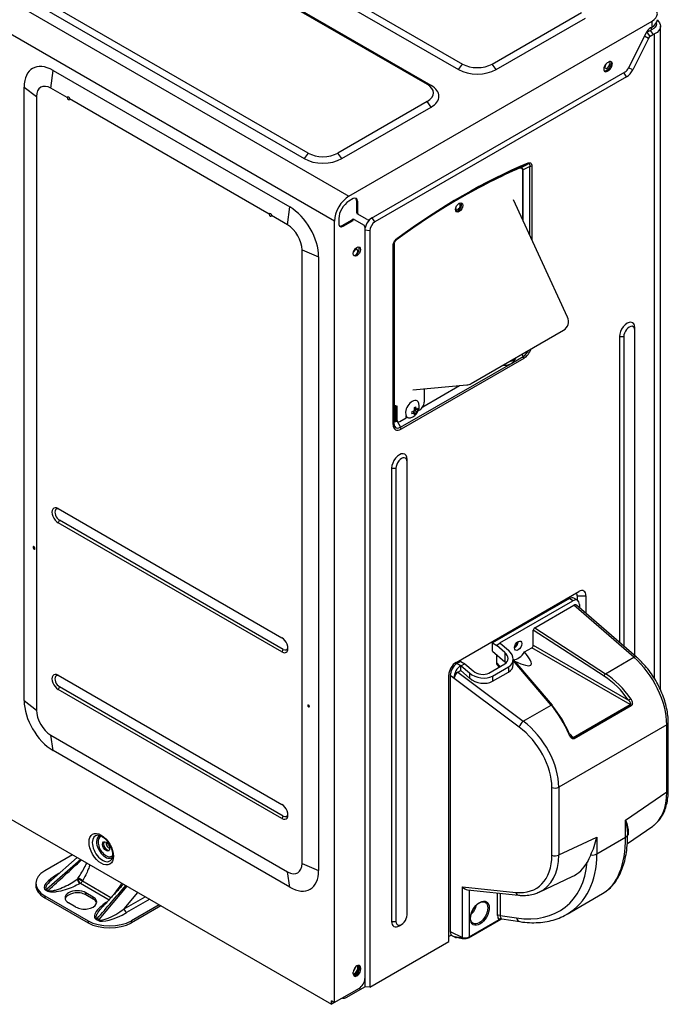
# Model space of a CAD drawing. Units: millimetres. Extents: x 0 to 8976, y -21 to 3467.
# Drawn here: x 6486 to 6804, y 2255 to 2737 of the extents above; entities that cross this region are included whole.
import ezdxf

# ---------------------------------------------------------------- set-up
doc = ezdxf.new("R2010")
doc.units = ezdxf.units.MM
doc.layers.add('LG-Product', color=3, linetype='Continuous')

msp = doc.modelspace()

# ---------------------------------------------------------------- linework, layer by layer
at = {"layer": 'LG-Product', "color": 3, "linetype": 'Continuous'}
for p, q in [((6249.76, 2977.23), (6702.74, 2715.7)), ((6247.88, 2974.51), (6700.85, 2712.98)), ((6232.56, 2967.29), (6685.53, 2705.77)), ((6687.42, 2705.23), (6234.44, 2966.75)), ((6140.47, 2943.52), (6647.18, 2650.97)), ((6627.15, 2672.06), (6174.17, 2933.59)), ((6640.11, 2638.72), (6133.4, 2931.27)), ((6172.29, 2930.86), (6625.26, 2669.34)), ((6717.35, 2715.7), (6761.12, 2740.97)), ((6647.18, 2650.97), (6795.67, 2736.7)), ((6719.24, 2712.98), (6763.01, 2738.25)), ((6795.67, 2733.84), (6795.67, 2736.7)), ((6797.8, 2735.33), (6797.8, 2735.84)), ((6792.72, 2730.93), (6784.15, 2713.81)), ((6794.97, 2732.21), (6793.34, 2731.27)), ((6794.76, 2729.23), (6793.34, 2731.27)), ((6795.67, 2733.84), (6794.91, 2733.4)), ((6796.38, 2730.17), (6794.97, 2732.21)), ((6795.46, 2732.48), (6795.46, 2733.72)), ((6799.8, 2409.03), (6799.8, 2734.23)), ((6793.93, 2728.3), (6786.23, 2712.9)), ((6793.93, 2728.3), (6791.91, 2729.31)), ((6796.38, 2730.17), (6794.76, 2729.23)), ((6796.88, 2414.48), (6796.88, 2730.44)), ((6774.46, 2716.7), (6773.75, 2716.29)), ((6501.16, 2703.84), (6502.22, 2712.61)), ((6502.22, 2712.61), (6618.19, 2645.66)), ((6657.1, 2639.55), (6782.5, 2711.95)), ((6700.85, 2712.98), (6702.74, 2715.7)), ((6719.24, 2712.98), (6717.35, 2715.7)), ((6773.89, 2712.94), (6773.19, 2712.53)), ((6773.75, 2712.21), (6773.19, 2712.53)), ((6773.75, 2712.21), (6774.46, 2712.61)), ((6774.46, 2712.61), (6773.89, 2712.94)), ((6783.21, 2709.5), (6781.79, 2711.54)), ((6786.23, 2712.9), (6784.2, 2713.91)), ((6783.21, 2709.5), (6659.91, 2638.31)), ((6488.08, 2403.82), (6488.08, 2704.45)), ((6488.08, 2704.45), (6494.09, 2699.75)), ((6509.08, 2699.26), (6501.16, 2703.84)), ((6687.42, 2705.23), (6685.53, 2705.77)), ((6494.09, 2699.75), (6494.09, 2399.12)), ((6608.08, 2642.11), (6510.21, 2698.61)), ((6685.53, 2697.33), (6641.76, 2672.06)), ((6687.42, 2694.61), (6685.53, 2697.33)), ((6643.65, 2669.34), (6687.42, 2694.61)), ((6627.15, 2672.06), (6625.26, 2669.34)), ((6643.65, 2669.34), (6641.76, 2672.06)), ((6649.3, 2649.74), (6647.18, 2648.52)), ((6651.42, 2648.52), (6650.86, 2648.85)), ((6650.86, 2648.85), (6650.86, 2643.15)), ((6617.13, 2636.88), (6618.19, 2645.66)), ((6651.42, 2648.52), (6651.42, 2642.83)), ((6617.13, 2636.88), (6609.21, 2641.46)), ((6642.23, 2639.95), (6642.23, 2637.5)), ((6643.79, 2636.6), (6648.72, 2639.44)), ((6644.35, 2636.27), (6649.28, 2639.12)), ((6649.28, 2639.12), (6648.72, 2639.44)), ((6649.72, 2639.54), (6654.55, 2636.76)), ((6650.86, 2643.15), (6651.42, 2642.83)), ((6656.1, 2639.45), (6651.27, 2642.24)), ((6659.91, 2638.31), (6658.49, 2640.35)), ((6640.11, 2255.78), (6640.11, 2638.72)), ((6644.35, 2636.27), (6643.79, 2636.6)), ((6654.96, 2635.84), (6654.96, 2263.54)), ((6657.43, 2634.03), (6654.96, 2634.23)), ((6657.43, 2634.03), (6657.43, 2263.34)), ((6624.2, 2624.64), (6632.33, 2621.17)), ((6624.2, 2324), (6624.2, 2624.64)), ((6668.82, 2539.05), (6668.82, 2626.59)), ((6632.33, 2621.17), (6632.33, 2320.53)), ((6787.21, 2425.83), (6787.21, 2586.48)), ((6779.67, 2582.13), (6779.67, 2432.34)), ((6779.67, 2582.13), (6781.79, 2582.13)), ((6781.79, 2582.13), (6781.79, 2430.51)), ((6134.81, 2545.89), (6638.7, 2254.97)), ((6675.63, 2298.75), (6675.63, 2522.06)), ((6668.09, 2517.7), (6670.21, 2517.7)), ((6668.09, 2517.7), (6668.09, 2295.62)), ((6670.21, 2517.7), (6670.21, 2295.62)), ((6504.7, 2497.88), (6614.3, 2434.6)), ((6505.41, 2492.16), (6504.7, 2490.94)), ((6614.3, 2427.66), (6504.7, 2490.94)), ((6615.01, 2428.88), (6505.41, 2492.16)), ((6699.65, 2422.51), (6759.75, 2457.21)), ((6755.16, 2453.74), (6717.54, 2432.03)), ((6721.07, 2432.03), (6756.92, 2452.72)), ((6756.92, 2452.72), (6755.16, 2453.74)), ((6759.17, 2452.95), (6757.41, 2453.97)), ((6759.05, 2455.17), (6759.05, 2453.02)), ((6759.05, 2455.17), (6763.29, 2455.17)), ((6763.29, 2455.17), (6763.29, 2446.49)), ((6738.17, 2439.44), (6757.28, 2450.48)), ((6786.78, 2424.99), (6757.28, 2450.48)), ((6787.99, 2425.15), (6758.64, 2450.5)), ((6760.11, 2450.89), (6760.11, 2449.24)), ((6737.48, 2430.87), (6737.48, 2438.24)), ((6772.13, 2415.8), (6737.48, 2438.24)), ((6738.17, 2439.44), (6772.87, 2416.96)), ((6717.54, 2427.98), (6717.54, 2432.03)), ((6717.54, 2432.03), (6719.57, 2430.86)), ((6721.33, 2431.88), (6719.57, 2430.86)), ((6721.07, 2432.03), (6721.33, 2431.88)), ((6721.33, 2431.88), (6725.32, 2428.43)), ((6615.01, 2428.88), (6614.3, 2427.66)), ((6717.54, 2427.98), (6723.55, 2422.79)), ((6723.55, 2427.41), (6719.57, 2430.86)), ((6723.55, 2427.41), (6723.55, 2422.79)), ((6733.24, 2427.62), (6736.78, 2429.66)), ((6785.01, 2401.82), (6736.78, 2429.66)), ((6737.48, 2430.87), (6784.13, 2403.94)), ((6701.94, 2423.02), (6700.01, 2421.91)), ((6701.94, 2423.02), (6703.96, 2421.85)), ((6719.45, 2426.33), (6719.45, 2422.48)), ((6719.45, 2422.48), (6721.29, 2420.5)), ((6746.83, 2401.54), (6727.66, 2424.02)), ((6727.66, 2421.5), (6727.66, 2424.02)), ((6746.24, 2401.59), (6727.66, 2423.37)), ((6772.87, 2416.96), (6786.78, 2424.99)), ((6700.01, 2421.91), (6701.93, 2420.97)), ((6700.48, 2417.68), (6701.94, 2418.53)), ((6700.48, 2417.68), (6732.56, 2393.69)), ((6701.93, 2420.97), (6701.94, 2420.98)), ((6701.94, 2418.53), (6701.94, 2420.98)), ((6701.94, 2420.98), (6702.19, 2420.83)), ((6701.94, 2418.53), (6706.18, 2414.86)), ((6703.96, 2421.85), (6702.19, 2420.83)), ((6702.19, 2420.83), (6706.18, 2417.39)), ((6703.96, 2421.85), (6707.95, 2418.41)), ((6706.18, 2417.39), (6706.18, 2414.86)), ((6715.72, 2417.29), (6723.55, 2421.81)), ((6717.49, 2415.77), (6725.32, 2420.28)), ((6717.49, 2413.24), (6725.32, 2417.76)), ((6719.82, 2421.3), (6720.82, 2420.23)), ((6725.32, 2420.28), (6725.32, 2417.76)), ((6504.7, 2416.23), (6614.3, 2352.95)), ((6696.11, 2285.67), (6696.11, 2416.39)), ((6696.82, 2416.06), (6696.82, 2290.57)), ((6730.53, 2390.85), (6696.82, 2416.06)), ((6717.49, 2415.77), (6717.49, 2413.24)), ((6505.41, 2410.51), (6504.7, 2409.29)), ((6614.3, 2346.01), (6504.7, 2409.29)), ((6615.01, 2347.23), (6505.41, 2410.51)), ((6488.08, 2403.82), (6494.09, 2399.12)), ((6732.56, 2393.69), (6746.24, 2401.59)), ((6757.09, 2385.7), (6785.01, 2401.82)), ((6785.45, 2401.25), (6757.54, 2385.13)), ((6802.89, 2391.92), (6749.96, 2361.36)), ((6802.89, 2359.01), (6802.89, 2391.92)), ((6803.62, 2360.03), (6803.62, 2392.94)), ((6501.16, 2386.87), (6617.13, 2319.92)), ((6502.22, 2379.32), (6501.16, 2386.87)), ((6755.53, 2387.38), (6757.09, 2385.7)), ((6618.19, 2312.37), (6502.22, 2379.32)), ((6746.58, 2328.05), (6746.58, 2361.28)), ((6749.96, 2361.36), (6749.96, 2328.13)), ((6782.7, 2345.19), (6802.89, 2359.01)), ((6615.01, 2347.23), (6614.3, 2346.01)), ((6782.7, 2336.84), (6782.7, 2345.19)), ((6783.57, 2333.8), (6796.01, 2342.32)), ((6749.96, 2328.13), (6768.63, 2336.9)), ((6768.63, 2336.9), (6768.63, 2328.72)), ((6768.63, 2328.72), (6782.7, 2336.84)), ((6783.72, 2338.27), (6783.72, 2338.68)), ((6511.78, 2328.24), (6498.18, 2320.39)), ((6515.76, 2325.94), (6499.07, 2311.24)), ((6514.07, 2326.92), (6501.42, 2315.78)), ((6624.2, 2324), (6632.33, 2320.53)), ((6505.18, 2319.09), (6505.09, 2319.04)), ((6514.16, 2316.39), (6514.4, 2316.53)), ((6514.4, 2316.53), (6514.59, 2316.87)), ((6618.19, 2312.37), (6617.13, 2319.92)), ((6740.38, 2309.97), (6756.52, 2317.55)), ((6493.78, 2314.26), (6493.78, 2313.28)), ((6499.07, 2311.24), (6499.83, 2310.81)), ((6515.67, 2314.32), (6515.43, 2314.18)), ((6515.67, 2314.32), (6529.7, 2306.22)), ((6516.78, 2315.64), (6516.58, 2315.29)), ((6530.61, 2307.2), (6516.58, 2315.29)), ((6538.32, 2312.92), (6524.6, 2296.51)), ((6702.75, 2312.56), (6728.87, 2309.81)), ((6702.75, 2287.69), (6702.75, 2312.56)), ((6705.19, 2311.06), (6730.21, 2308.43)), ((6498.18, 2308.14), (6498.18, 2307.16)), ((6498.18, 2308.14), (6519.39, 2295.89)), ((6498.18, 2307.16), (6519.39, 2294.91)), ((6499.37, 2310.44), (6498.61, 2310.88)), ((6518.33, 2308.59), (6518.33, 2309.57)), ((6521.87, 2307.53), (6518.33, 2309.57)), ((6521.87, 2306.55), (6518.33, 2308.59)), ((6521.87, 2306.55), (6521.87, 2307.53)), ((6537.04, 2301.71), (6543.78, 2309.77)), ((6537.04, 2301.71), (6547.39, 2307.68)), ((6549.59, 2306.42), (6538.27, 2299.89)), ((6706.13, 2310.97), (6706.13, 2288.06)), ((6719.99, 2298.5), (6719.99, 2309.51)), ((6721.3, 2309.37), (6721.3, 2298.55)), ((6754, 2299.13), (6771.44, 2309.2)), ((6513.38, 2302.63), (6509.84, 2304.67)), ((6554.21, 2303.75), (6540.6, 2295.89)), ((6555.06, 2303.26), (6540.6, 2294.91)), ((6523.38, 2296.58), (6524.14, 2296.14)), ((6524.6, 2296.51), (6523.84, 2296.95)), ((6705.92, 2287.61), (6721.77, 2296.75)), ((6721.3, 2298.55), (6729.33, 2297.32)), ((6722.11, 2296.82), (6730.91, 2295.47)), ((6519.39, 2295.89), (6519.39, 2294.91)), ((6540.6, 2294.91), (6540.6, 2295.89)), ((6668.09, 2295.62), (6670.21, 2295.62)), ((6671.86, 2293.44), (6672.92, 2294.05)), ((6706.13, 2288.06), (6720.75, 2296.51)), ((6697.36, 2288.84), (6696.11, 2288.12)), ((6696.82, 2290.57), (6702.75, 2287.69)), ((6697.85, 2288.46), (6699.77, 2287.53)), ((6657.43, 2263.34), (6696.11, 2285.67)), ((6652.27, 2272.28), (6652.27, 2273.09)), ((6652.84, 2272.77), (6652.27, 2273.09)), ((6652.84, 2272.77), (6652.84, 2271.95)), ((6649.3, 2269.91), (6649.3, 2270.73)), ((6652.84, 2271.95), (6652.27, 2272.28)), ((6646.12, 2258.44), (6654.96, 2263.54)), ((6657.43, 2263.34), (6654.96, 2263.54)), ((6652.13, 2262.72), (6638.7, 2254.97)), ((6640.11, 2255.78), (6638.7, 2256.6)), ((6638.7, 2254.97), (6638.7, 2256.6)), ((6639.26, 2255.95), (6639.26, 2256.27)), ((6639.26, 2255.95), (6639.54, 2256.11))]:
    msp.add_line(p, q, dxfattribs=at)
at = {"layer": 'LG-Product', "linetype": 'Continuous', "extrusion": (0, 0.816497, 0.57735)}
for p, q in [((6731.87, 2664.56), (6731.3, 2664.89)), ((6732.28, 2639.44), (6732.28, 2663.65)), ((6732.33, 2663.82), (6732.33, 2639.32)), ((6735.83, 2631.74), (6735.83, 2665.59)), ((6736.75, 2665.81), (6736.75, 2629.74)), ((6754.29, 2591.68), (6727.79, 2649.18)), ((6669.2, 2627.12), (6669.2, 2539.58)), ((6669.35, 2627.57), (6669.35, 2541.81)), ((6707, 2559.13), (6752.25, 2585.26)), ((6726.96, 2569.16), (6732.56, 2572.4)), ((6731.92, 2573.52), (6732.56, 2572.4)), ((6672.47, 2537.7), (6726.4, 2568.84)), ((6732.83, 2571.49), (6672.73, 2536.79)), ((6678.46, 2556.11), (6704.94, 2558.48)), ((6683.38, 2547.78), (6701.34, 2558.16)), ((6684.06, 2556.61), (6684.06, 2549.98)), ((6670.06, 2548.59), (6670.06, 2541.73)), ((6670.63, 2548.26), (6670.63, 2541.4)), ((6670.05, 2545.8), (6669.49, 2546.13)), ((6669.49, 2546.13), (6669.49, 2542.87)), ((6669.49, 2542.87), (6670.05, 2542.54)), ((6670.05, 2542.54), (6670.05, 2545.8)), ((6675.23, 2542.87), (6675.84, 2542.51)), ((6679.33, 2544.78), (6678.27, 2545.39)), ((6679.13, 2544.9), (6679.24, 2545.87)), ((6680.32, 2546.5), (6679.26, 2547.11)), ((6680.32, 2545.35), (6679.33, 2545.92)), ((6679.34, 2546.03), (6680.12, 2546.61)), ((6679.93, 2544.23), (6679.34, 2544.58)), ((6681.1, 2546.25), (6680.5, 2546.6)), ((6681.2, 2545.87), (6681.94, 2546.3)), ((6670.06, 2541.73), (6670.63, 2541.4)), ((6670.48, 2540.81), (6671.04, 2540.49)), ((6670.76, 2540.65), (6672.47, 2537.7)), ((6672.04, 2540.59), (6675.15, 2542.38))]:
    msp.add_line(p, q, dxfattribs=at)
at = {"layer": 'LG-Product', "linetype": 'Continuous'}
for centre, radius, start, end in [((6749.75, 2589.59), 5, 300.0041, 24.7417), ((6723.66, 2573.94), 5.8, 298.257, 339.3051), ((6723.66, 2573.94), 5.8, 260.7032, 286.7527), ((6704.5, 2563.46), 5, 275.1062, 300.0041), ((6675.79, 2547.97), 5.8, 285.9025, 14.1058)]:
    msp.add_arc(centre, radius, start, end, dxfattribs=at)
at = {"layer": 'LG-Product', "color": 3, "linetype": 'Continuous'}
for centre, major_axis in [((6322.05, 2629.09), (-112.4, 194.68)), ((6651.07, 2623.82), (-1.25, -2.17)), ((6730.05, 2430.68), (-1.25, -2.17)), ((6627.56, 2401.22), (-0.025, 0.0433)), ((6525.84, 2330.98), (-4.23, 7.33)), ((6528.18, 2332.33), (1.25, -2.17)), ((6711.32, 2299.59), (-3.25, -5.63)), ((6710.96, 2299.79), (3, 5.2))]:
    msp.add_ellipse(centre, major_axis=major_axis, ratio=0.57735, dxfattribs=at)
for centre, major_axis, ratio, start_param, end_param in [((6789.45, 2740.29), (-8.8, 0), 0.57735, 2.356194, 3.926991), ((6789.45, 2737.44), (8.8, 0), 0.57735, 5.497787, 6.283185), ((6793.34, 2728.82), (1.5, 2.6), 0.57735, 0.785398, 1.147107), ((6794.91, 2730.14), (-2, -3.46), 0.57735, 3.926991, 4.815471), ((6794.76, 2728.01), (0.75, 1.3), 0.57735, 0.785398, 1.673878), ((6773.89, 2714.98), (-1.25, -2.17), 0.57735, 0.785398, 2.913336), ((6773.75, 2715.06), (0.82, 1.43), 0.57735, 0, 0.355785), ((6774.46, 2714.66), (-1.25, -2.17), 0.57735, 0.785398, 3.926991), ((6773.75, 2715.06), (0.82, 1.43), 0.57735, 5.497787, 6.283185), ((6502.22, 2696.28), (-10, 17.32), 0.57735, 5.497787, 7.068583), ((6710.04, 2718.29), (-13, 0), 0.57735, 0.785398, 2.356194), ((6710.04, 2719.92), (-10.33, 0), 0.57735, 0.785398, 2.356194), ((6773.75, 2714.25), (1.25, 2.17), 0.57735, 0.785398, 3.926991), ((6773.19, 2714.57), (-1.25, -2.17), 0.57735, 0.228207, 0.785398), ((6773.75, 2715.06), (0.82, 1.43), 0.57735, 1.483715, 5.497787), ((6782.5, 2714.4), (1.5, 2.6), 0.57735, 3.926991, 4.815471), ((6783.21, 2713.99), (-2.75, -4.76), 0.57735, 0.785398, 1.673878), ((6501.16, 2695.67), (5, -8.66), 0.57735, 2.356194, 3.926991), ((6678.22, 2701.55), (10.33, 0), 0.57735, 5.497787, 7.068583), ((6678.22, 2699.92), (-13, 0), 0.57735, 2.356194, 3.926991), ((6509.65, 2698.94), (0.4, -0.693), 0.57735, 3.926991, 7.068583), ((6634.45, 2674.65), (-13, 0), 0.57735, 0.785398, 2.356194), ((6634.45, 2676.28), (10.33, 0), 0.57735, 3.926991, 5.497787), ((6647.18, 2642.8), (5, 8.66), 0.57735, 0.785398, 2.356194), ((6649.3, 2647.29), (1.5, 2.6), 0.57735, 5.497787, 7.068583), ((6648.74, 2647.62), (1.5, 2.6), 0.57735, 5.497787, 6.093511), ((6618.19, 2629.33), (-10, 17.32), 0.57735, 3.926991, 5.497787), ((6647.18, 2642.8), (3.5, 6.06), 0.57735, 0.785398, 2.356194), ((6608.64, 2641.78), (0.4, -0.693), 0.57735, 3.926991, 7.068583), ((6648.72, 2637.81), (-1, -1.73), 0.57735, 3.141593, 3.926991), ((6649.28, 2637.49), (1, 1.73), 0.57735, 0, 0.785398), ((6652.27, 2643.97), (-1, -1.73), 0.57735, 5.497787, 6.283185), ((6652.84, 2643.64), (1, 1.73), 0.57735, 2.356194, 3.141593), ((6658.49, 2636.27), (2.5, 4.33), 0.57735, 0.785398, 2.356194), ((6657.1, 2641.18), (1, 1.73), 0.57735, 3.141593, 3.926991), ((6617.13, 2628.72), (5, -8.66), 0.57735, 0.785398, 2.356194), ((6644.35, 2638.72), (1.5, 2.6), 0.57735, 2.356194, 3.926991), ((6643.79, 2639.05), (1.5, 2.6), 0.57735, 3.331267, 3.926991), ((6653.55, 2635.02), (1, 1.73), 0.57735, 5.497787, 6.283185), ((6659.91, 2635.46), (1.75, 3.03), 0.57735, 0.785398, 2.356194), ((6650.36, 2623.41), (0.82, 1.43), 0.57735, 0, 1.657779), ((6650.5, 2624.15), (-1.25, -2.17), 0.57735, 0.228256, 2.913336), ((6650.36, 2623.41), (0.82, 1.43), 0.57735, 5.497787, 6.283185), ((6650.36, 2623.41), (0.82, 1.43), 0.57735, 3.054512, 5.497788), ((6783.44, 2584.3), (2.67, 4.62), 0.57735, 5.497787, 8.63938), ((6784.5, 2583.69), (1.92, 3.32), 0.57735, 5.497787, 8.63938), ((6671.86, 2519.88), (2.67, 4.62), 0.57735, 5.497787, 8.63938), ((6672.92, 2519.27), (1.92, 3.32), 0.57735, 5.497787, 8.63938), ((6504.7, 2494.41), (-2.13, 3.68), 0.57735, 5.497787, 8.63938), ((6505.41, 2494.81), (-1.63, 2.81), 0.57735, 5.497787, 8.63938), ((6757.63, 2454.36), (-1, -1.73), 0.57735, 2.356194, 3.926991), ((6759.75, 2453.13), (2.5, 4.33), 0.57735, 5.497787, 7.068583), ((6755.16, 2450.07), (-2.25, -3.9), 0.57735, 3.141593, 3.926991), ((6756.92, 2449.05), (2.25, 3.9), 0.57735, 5.497787, 7.068583), ((6757.28, 2448.38), (1.21, 2.23), 0.576836, 6.15808, 7.038757), ((6738.2, 2438.62), (0.489, 0.874), 0.601876, 0.79045, 2.319426), ((6614.3, 2431.13), (-2.13, 3.68), 0.57735, 2.356194, 5.497787), ((6728.29, 2431.7), (-1.25, -2.17), 0.57735, 0.785398, 2.356195), ((6727.72, 2432.03), (-1.5, -2.6), 0.57735, 1.067552, 2.073942), ((6615.01, 2431.54), (-1.63, 2.81), 0.57735, 2.356194, 3.783017), ((6719.66, 2425.17), (-5.4, 1.54), 0.692239, 2.551484, 4.12228), ((6719.66, 2425.17), (-7.85, 2.24), 0.692239, 2.551484, 4.12228), ((6730.05, 2430.68), (3.75, 6.5), 0.57735, 3.491823, 4.570492), ((6705.99, 2444.57), (-30.35, 23.26), 0.148223, 2.50653, 3.723672), ((6736.76, 2430.48), (0.5, 0.866), 0.59503, 3.94207, 5.482708), ((6699.65, 2418.43), (2.5, 4.33), 0.57735, 0.785398, 2.356194), ((6721.6, 2423.79), (1.55, 2.68), 0.560196, 2.371274, 2.972146), ((6719.66, 2420.54), (-5.4, 1.54), 0.692239, 3.985498, 4.12228), ((6786.35, 2423.26), (1.63, 1.89), 0.421361, 0.000497, 0.880683), ((6781.67, 2404.17), (15, -25.98), 0.57735, 0.785398, 2.113041), ((6504.7, 2412.76), (-2.13, 3.68), 0.57735, 5.497787, 8.63938), ((6700.01, 2418.23), (2.27, 3.9), 0.577342, 0.789211, 2.410529), ((6701.93, 2417.3), (2.27, 3.9), 0.577342, 0.789211, 2.488997), ((6700.51, 2415.6), (1.21, 2.21), 0.589178, 0.768734, 2.14539), ((6711.84, 2420.65), (-7.85, 2.24), 0.692239, 0.980688, 2.551484), ((6711.84, 2420.65), (-5.4, 1.54), 0.692239, 0.980688, 2.551484), ((6719.66, 2422.65), (-7.85, 2.24), 0.692239, 2.551483, 3.336882), ((6505.41, 2413.16), (-1.63, 2.81), 0.57735, 5.497787, 8.63938), ((6698.59, 2417.04), (1.21, 2.21), 0.589178, 2.250756, 2.318545), ((6711.84, 2418.13), (-7.85, 2.24), 0.692239, 0.980688, 2.551484), ((6772.7, 2416.27), (-0.544, -0.839), 0.317931, 3.97117, 5.500145), ((6766.32, 2395.16), (-19.03, 22.25), 0.666532, 4.544079, 5.131287), ((6766.89, 2395.64), (-19.5, 23.14), 0.664092, 4.549418, 5.136627), ((6502.22, 2395.65), (-10, 17.32), 0.57735, 0.785398, 2.356194), ((6784.7, 2404.41), (-0.828, -0.56), 0.10464, 0.737618, 2.179878), ((6501.16, 2395.04), (5, -8.66), 0.57735, 3.926991, 5.497787), ((6746.07, 2400.9), (0.761, 0.649), 0.512714, 5.706229, 7.235204), ((6742.01, 2381.27), (-11.67, 27.84), 0.473019, 4.727536, 5.314745), ((6742.82, 2381.6), (-11.19, 26.96), 0.469287, 4.728847, 5.316055), ((6784.89, 2401.09), (-0.5, 0.866), 0.57735, 4.564446, 5.323254), ((6732.14, 2391.96), (1.5, 2), 0.371, 0.852792, 2.402603), ((6727.04, 2372.63), (-16.95, 24.82), 0.621477, 3.880038, 5.20768), ((6725.44, 2371.52), (-15.71, 22.64), 0.625236, 3.875046, 5.202689), ((6801.12, 2392.94), (2.5, 0), 0.57735, 5.497787, 6.283013), ((6754.47, 2386.96), (0.921, 0.39), 0.031752, 6.258209, 7.237786), ((6756.97, 2384.97), (-0.5, 0.866), 0.57735, 4.564446, 5.323254), ((6748.19, 2362.38), (2.5, 0), 0.57735, 4.014257, 5.497787), ((6801.12, 2360.03), (2.5, 0), 0.57735, 5.497787, 6.283185), ((6776.37, 2374.32), (-18.85, 32.5), 0.573788, 3.184592, 3.92766), ((6614.3, 2349.48), (-2.13, 3.68), 0.57735, 2.356194, 5.497787), ((6615.01, 2349.89), (-1.63, 2.81), 0.57735, 2.356194, 3.783017), ((6526.46, 2331.34), (3.55, -6.15), 0.57735, 2.814082, 3.926991), ((6527.89, 2332.16), (-3.09, 5.36), 0.57735, 0, 0.785398), ((6528.18, 2332.33), (2.77, -4.81), 0.57735, 2.958202, 6.283185), ((6527.89, 2332.16), (-3.09, 5.36), 0.57735, 6.158503, 6.283185), ((6744.26, 2365.68), (-25.79, 57.19), 0.498418, 3.191548, 3.976927), ((6780.22, 2338.27), (3.5, 0), 0.57735, 5.497787, 6.283175), ((6784.72, 2338.38), (1, -0.028), 0.835344, 2.367361, 3.076471), ((6526.46, 2331.34), (3.55, -6.15), 0.57735, 3.926991, 6.283185), ((6527.89, 2332.16), (-3.09, 5.36), 0.57735, 0.785398, 3.265391), ((6528.74, 2332.66), (1.25, -2.17), 0.57735, 3.369849, 6.054929), ((6529.45, 2333.07), (0.82, -1.43), 0.57735, 3.500815, 5.923964), ((6526.46, 2331.34), (3.55, -6.15), 0.57735, 0, 0.347146), ((6528.18, 2332.33), (2.77, -4.81), 0.57735, 0, 0.188594), ((6719.67, 2341.32), (-19.96, 29.09), 0.620472, 2.654766, 3.876792), ((6721.28, 2342.42), (-21.04, 31.36), 0.621605, 3.039761, 3.883226), ((6748.19, 2329.15), (2.5, 0), 0.57735, 4.014257, 5.497787), ((6718.68, 2350.91), (-38.15, 49.89), 0.646211, 3.05781, 3.843189), ((6766.15, 2330.14), (3.5, 0), 0.57735, 4.560935, 5.497787), ((6617.13, 2328.09), (5, -8.66), 0.57735, 5.497787, 7.068583), ((6716.57, 2349.3), (-36.45, 46.81), 0.649794, 2.538292, 3.753202), ((6736.3, 2349.48), (-23.14, 30.16), 0.642141, 3.002118, 3.420479), ((6508.78, 2314.26), (-15, 0), 0.57735, 5.497787, 7.068583), ((6513.1, 2317.94), (15.18, 6.34), 0.275419, 2.008339, 3.348707), ((6515.43, 2315.65), (-0.9, 1.56), 0.57735, 0.785398, 2.356194), ((6515.67, 2315.79), (-0.9, 1.56), 0.57735, 0.785398, 2.356194), ((6515.67, 2315.79), (-1.57, 0.89), 0.012065, 4.096858, 5.667654), ((6515.87, 2316.14), (-1.57, 0.89), 0.012065, 4.096858, 5.667654), ((6618.19, 2328.7), (-10, 17.32), 0.57735, 2.356194, 3.926991), ((6508.78, 2313.28), (15, 0), 0.57735, 3.141593, 3.926991), ((6513.1, 2319.41), (14.41, 7.81), 0.213119, 2.392468, 3.2822), ((6498.61, 2312.35), (0.9, 1.56), 0.57735, 3.926991, 4.295168), ((6515.67, 2315.79), (-0.9, -1.56), 0.57735, 0.785398, 1.585574), ((6704.36, 2313.67), (-2.04, 2.27), 0.635916, 1.487681, 2.526576), ((6499.37, 2311.91), (0.9, 1.56), 0.57735, 3.926991, 4.295168), ((6514.09, 2307.12), (-6, 0), 0.57735, 3.926991, 7.068583), ((6514.09, 2306.14), (-6, 0), 0.57735, 3.926991, 6.141274), ((6517.62, 2305.08), (-6, 0), 0.57735, 0.785398, 3.926991), ((6517.62, 2304.1), (-6, 0), 0.57735, 3.283455, 3.926991), ((6730.47, 2310.92), (-0.26, -2.49), 0.687972, 5.244289, 6.283343), ((6536.37, 2305.98), (12.04, 9.23), 0.252877, 3.235547, 4.575915), ((6538.27, 2301.36), (-0.9, 1.56), 0.57735, 1.032711, 2.356194), ((6705.66, 2302.86), (3, 5.2), 0.57735, 4.225737, 5.199139), ((6523.38, 2298.05), (0.9, 1.56), 0.57735, 3.926991, 4.295168), ((6536.37, 2304.51), (12.9, 7.73), 0.329491, 3.322744, 4.663112), ((6672.92, 2297.18), (1.92, 3.32), 0.57735, 2.356194, 5.497787), ((6720.7, 2298.09), (-1, 0), 0.57735, 4.064057, 5.497787), ((6723.2, 2300.5), (2.25, 4.12), 0.556113, 2.348448, 3.052705), ((6721.46, 2296.1), (-0.613, -0.79), 0.81395, 3.531375, 4.823545), ((6723.91, 2300.09), (2.04, 3.13), 0.524504, 2.381632, 3.08589), ((6731.44, 2298.93), (0.53, 3.46), 0.629062, 2.1494, 3.141529), ((6530, 2302.02), (15, 0), 0.57735, 3.926991, 5.497787), ((6530, 2301.04), (-15, 0), 0.57735, 0.785398, 2.356194), ((6524.14, 2297.61), (0.9, 1.56), 0.57735, 3.926991, 4.295168), ((6671.86, 2297.79), (2.67, 4.62), 0.57735, 2.356194, 3.926991), ((6700.01, 2292.41), (2.27, 3.9), 0.577342, 2.360007, 3.185387), ((6701.93, 2291.48), (2.27, 3.9), 0.577342, 2.797807, 3.185398), ((6705.96, 2289.53), (-10.14, 0.39), 0.206144, 0.82731, 1.256551), ((6704.36, 2288.8), (-2.5, 0), 0.57735, 0.872665, 0.944793), ((6705.78, 2289.62), (2.1, 3.99), 0.548771, 2.334429, 2.342983), ((6703.4, 2288.11), (-0.186, -0.982), 0.661755, 5.308273, 6.296076), ((6704.36, 2288.74), (2.5, 0.31), 0.474926, 4.026962, 5.438363), ((6703.48, 2288.09), (-0.138, -0.99), 0.614571, 5.288176, 6.816295), ((6704.55, 2287.85), (1.5, 0.29), 0.403635, 4.008378, 5.419779), ((6705.42, 2288.47), (0.5, -0.866), 0.57735, 5.769933, 7.068583), ((6651.07, 2271.75), (-1.25, -2.17), 0.57735, 2.356194, 5.497787), ((6649.8, 2272.07), (-1.25, -2.17), 0.57735, 0.502459, 2.356195), ((6650.36, 2271.75), (-1.25, -2.17), 0.57735, 0.171511, 2.356194), ((6649.09, 2272.48), (0.82, 1.43), 0.57735, 4.171741, 5.448602), ((6649.8, 2272.07), (-1.25, -2.17), 0.57735, 2.356194, 2.841276), ((6650.36, 2271.75), (-1.25, -2.17), 0.57735, 2.356194, 3.231423), ((6650.5, 2272.07), (1.25, 2.17), 0.57735, 5.497787, 6.054978), ((6651.07, 2270.93), (-1.25, -2.17), 0.57735, 5.497787, 8.63938), ((6650.5, 2271.26), (1.25, 2.17), 0.57735, 3.369849, 5.497787), ((6652.13, 2265.99), (2, 3.46), 0.57735, 3.926991, 5.497787), ((6646.12, 2262.52), (2.5, 4.33), 0.57735, 3.28348, 3.926991)]:
    msp.add_ellipse(centre, major_axis=major_axis, ratio=ratio, start_param=start_param, end_param=end_param, dxfattribs=at)
at = {"layer": 'LG-Product', "linetype": 'Continuous'}
for centre, major_axis, ratio, start_param, end_param in [((6702.51, 2372.43), (170.29, 295), 0.577302, 0.652028, 0.918685), ((6702.78, 2372.27), (-170.75, -295.79), 0.577302, 3.79362, 4.060278), ((6700.77, 2373.43), (-169.05, -292.86), 0.577302, 3.800056, 3.923218), ((6731.24, 2664.33), (0.198, -0.459), 0.645822, 3.213585, 3.998983), ((6730.87, 2662.83), (1, 1.73), 0.577302, 5.497746, 6.283174), ((6732.33, 2663.53), (0.5, 0), 0.57735, 1.570879, 1.691696), ((6733.97, 2667.73), (0.51, -1.2), 0.649023, 0.076133, 0.861532), ((6735.83, 2666.34), (1.3, 0), 0.57735, 4.712472, 5.49787), ((6700.6, 2645.76), (0.8, 1.39), 0.577302, 2.44127, 5.497745), ((6700.61, 2645.75), (-1.25, -2.17), 0.577302, 0.228313, 2.913295), ((6700.61, 2645.75), (-1.25, -2.17), 0.577302, 0.228313, 2.356153), ((6700.6, 2645.76), (0.8, 1.39), 0.577302, 0, 0.700239), ((6700.6, 2645.76), (0.8, 1.39), 0.577302, 5.497745, 6.283185), ((6669.76, 2630.65), (0.77, -1.05), 0.495524, 6.224799, 7.010197), ((6667.9, 2627.12), (1.3, 0), 0.57735, 5.49787, 6.283268), ((6724.83, 2570.88), (4.39, 1.67), 0.272914, 4.825686, 5.792609), ((6732.56, 2576.17), (2.31, 4), 0.577302, 3.926949, 4.84935), ((6731.91, 2572.03), (0.65, -1.13), 0.577398, 0.785357, 1.570755), ((6732.83, 2576.02), (-2.77, -4.8), 0.577302, 0.785357, 1.906193), ((6724.83, 2570.88), (4.39, 1.67), 0.272914, 4.702869, 4.825686), ((6722.97, 2573.62), (-2.41, 5.22), 0.23835, 3.107895, 3.223552), ((6724.1, 2573.48), (-3.91, -3.71), 0.955871, 1.098649, 1.284478), ((6724.4, 2574.22), (2.01, -5.39), 0.022865, 6.192871, 6.286332), ((6671.61, 2547.36), (-1.5, -2.6), 0.577302, 4.744009, 5.497746), ((6671.61, 2547.36), (1.5, 2.6), 0.577302, 1.602416, 2.356153), ((6678.19, 2546.58), (2.35, 4.07), 0.577302, 0.785357, 3.678764), ((6678.19, 2546.58), (2.35, 4.07), 0.577302, 0, 0.785357), ((6675.79, 2549.73), (5.39, 0), 0.57735, 5.404956, 5.590785), ((6676.34, 2548.38), (3.41, -4.63), 0.493095, 0.829785, 1.092409), ((6678.19, 2546.58), (2.35, 4.07), 0.577302, 5.746029, 6.283185), ((6681.94, 2548.75), (1.5, 2.6), 0.577302, 3.926949, 5.497746), ((6671.61, 2544.09), (-1.5, -2.6), 0.577302, 5.497746, 6.260833), ((6671.61, 2544.09), (1.5, 2.6), 0.577302, 2.356153, 3.119216), ((6672.17, 2547.03), (1.5, 2.6), 0.577302, 2.265047, 2.356153), ((6677.62, 2547.18), (-36.8, 20.64), 0.116316, 1.56285, 1.566009), ((6677.63, 2546.91), (2.35, 4.07), 0.577302, 3.037109, 3.039449), ((6677.63, 2546.91), (2.41, 4.03), 0.458944, 3.046498, 3.148645), ((6675.15, 2542.79), (0.25, 0.433), 0.577302, 3.926949, 4.920771), ((6675.71, 2548.57), (5.7, 0.73), 0.65083, 5.052471, 5.315095), ((6674.27, 2547.09), (-2.69, 4.67), 0.577398, 3.834035, 4.019864), ((6675.71, 2547.29), (-5.71, 0.64), 0.493041, 2.049215, 2.311839), ((6675.23, 2547.74), (-2.22, 5.3), 0.650871, 4.109737, 4.372361), ((6675.23, 2547.56), (-3.41, 4.63), 0.493095, 3.500384, 3.763008), ((6675.79, 2546.22), (-5.39, 0), 0.57735, 2.263363, 2.449192), ((6676.34, 2548.2), (2.22, -5.3), 0.650871, 0.497151, 0.759775), ((6675.86, 2548.65), (5.71, -0.64), 0.493041, 5.661801, 5.924425), ((6675.86, 2547.38), (-5.7, -0.73), 0.65083, 2.381872, 2.644496), ((6677.31, 2548.85), (2.69, -4.67), 0.577398, 0.692442, 0.878271), ((6667.9, 2539.58), (1.3, 0), 0.57735, 5.49787, 6.283268), ((6672.73, 2541.31), (-2.77, -4.8), 0.577302, 5.497746, 7.068542), ((6669.7, 2541.6), (0.5, 0), 0.57735, 2.356278, 3.107473), ((6670.72, 2542.48), (-1.07, -1.86), 0.577302, 5.497746, 7.039801), ((6672.47, 2541.47), (2.31, 4), 0.577302, 2.356153, 3.926949), ((6670.61, 2542.54), (0.9, 1.55), 0.577302, 2.356153, 3.690152), ((6672.17, 2543.76), (1.5, 2.6), 0.577302, 2.356153, 2.447259), ((6671.48, 2542.55), (-1, -1.73), 0.577302, 5.497746, 6.283168), ((6672.04, 2542.22), (1, 1.73), 0.577302, 2.356153, 3.926949), ((6671.82, 2537.32), (0.65, -1.13), 0.577398, 0.785357, 1.570755)]:
    msp.add_ellipse(centre, major_axis=major_axis, ratio=ratio, start_param=start_param, end_param=end_param, dxfattribs=at)
msp.add_ellipse((6701.17, 2645.43), major_axis=(-1.25, -2.17), ratio=0.577302, dxfattribs=at)
at = {"layer": 'LG-Product', "color": 3, "linetype": 'Continuous'}
for points, knots in [([(6798.13, 2737.31), (6799.2, 2736.39), (6799.8, 2735.31), (6799.8, 2732.78), (6798.72, 2731.39), (6796.88, 2730.44)], [0, 0, 0, 0, 0.426934, 0.426934, 1, 1, 1, 1]), ([(6797.8, 2735.45), (6797.8, 2735.45), (6797.8, 2735.45), (6797.8, 2734.32), (6796.94, 2733.22), (6795.46, 2732.48)], [0, 0, 0, 0, 0.001747, 0.001747, 1, 1, 1, 1]), ([(6509.08, 2699.26), (6509.09, 2699.34), (6509.11, 2699.41), (6509.17, 2699.54), (6509.21, 2699.59), (6509.31, 2699.66), (6509.36, 2699.69), (6509.48, 2699.71), (6509.54, 2699.71), (6509.67, 2699.67), (6509.74, 2699.64), (6509.86, 2699.54), (6509.92, 2699.49), (6510.02, 2699.35), (6510.07, 2699.28), (6510.15, 2699.11), (6510.18, 2699.03), (6510.21, 2698.85), (6510.22, 2698.77), (6510.22, 2698.66), (6510.22, 2698.64), (6510.21, 2698.61)], [0, 0, 0, 0, 0.107238, 0.107238, 0.214553, 0.214553, 0.321905, 0.321905, 0.429333, 0.429333, 0.536833, 0.536833, 0.64437, 0.64437, 0.751892, 0.751892, 0.859351, 0.859351, 0.966733, 0.966733, 1, 1, 1, 1]), ([(6608.08, 2642.11), (6608.09, 2642.19), (6608.11, 2642.26), (6608.17, 2642.38), (6608.21, 2642.43), (6608.3, 2642.51), (6608.36, 2642.53), (6608.47, 2642.56), (6608.54, 2642.55), (6608.66, 2642.51), (6608.73, 2642.48), (6608.85, 2642.39), (6608.91, 2642.33), (6609.02, 2642.2), (6609.07, 2642.12), (6609.14, 2641.96), (6609.17, 2641.87), (6609.21, 2641.7), (6609.22, 2641.61), (6609.21, 2641.51), (6609.21, 2641.48), (6609.21, 2641.46)], [0, 0, 0, 0, 0.107238, 0.107238, 0.214553, 0.214553, 0.321905, 0.321905, 0.429333, 0.429333, 0.536833, 0.536833, 0.64437, 0.64437, 0.751892, 0.751892, 0.859351, 0.859351, 0.966733, 0.966733, 1, 1, 1, 1]), ([(6492.6, 2478.41), (6492.57, 2478.49), (6492.54, 2478.56), (6492.5, 2478.71), (6492.49, 2478.79), (6492.48, 2478.93), (6492.48, 2479), (6492.5, 2479.11), (6492.52, 2479.16), (6492.58, 2479.23), (6492.61, 2479.26), (6492.69, 2479.28), (6492.73, 2479.28), (6492.83, 2479.25), (6492.88, 2479.22), (6492.97, 2479.14), (6493.02, 2479.09), (6493.12, 2478.97), (6493.16, 2478.91), (6493.23, 2478.76), (6493.27, 2478.68), (6493.32, 2478.53), (6493.34, 2478.45), (6493.36, 2478.3), (6493.36, 2478.23), (6493.35, 2478.11), (6493.33, 2478.05), (6493.29, 2477.96), (6493.26, 2477.93), (6493.19, 2477.89), (6493.15, 2477.89), (6493.06, 2477.9), (6493.01, 2477.92), (6492.91, 2477.98), (6492.86, 2478.03), (6492.77, 2478.14), (6492.72, 2478.2), (6492.65, 2478.31), (6492.62, 2478.36), (6492.6, 2478.41)], [0, 0, 0, 0, 0.051369, 0.051369, 0.105097, 0.105097, 0.158872, 0.158872, 0.212663, 0.212663, 0.266427, 0.266427, 0.320138, 0.320138, 0.373796, 0.373796, 0.427428, 0.427428, 0.481066, 0.481066, 0.534738, 0.534738, 0.588456, 0.588456, 0.642213, 0.642213, 0.69599, 0.69599, 0.749757, 0.749757, 0.80349, 0.80349, 0.857176, 0.857176, 0.910823, 0.910823, 0.964453, 0.964453, 1, 1, 1, 1]), ([(6803.62, 2392.94), (6803.62, 2393.54), (6803.56, 2395.28), (6803.22, 2398.26), (6802.44, 2401.89), (6801.29, 2405.55), (6799.8, 2409.18), (6798.01, 2412.73), (6795.93, 2416.13), (6793.61, 2419.32), (6791.12, 2422.21), (6789.21, 2424.08), (6788.16, 2425), (6787.99, 2425.15)], [0, 0, 0, 0, 0.055202, 0.159028, 0.262693, 0.366152, 0.469429, 0.572592, 0.675728, 0.77892, 0.882245, 0.980398, 1, 1, 1, 1]), ([(6785.01, 2401.82), (6785.06, 2401.84), (6785.1, 2401.87), (6785.14, 2401.92), (6785.16, 2401.93), (6785.19, 2401.99), (6785.21, 2402.04), (6785.22, 2402.11), (6785.22, 2402.14), (6785.22, 2402.25), (6785.2, 2402.34), (6785.13, 2402.6), (6785.05, 2402.76), (6784.8, 2403.18), (6784.6, 2403.42), (6784.31, 2403.75), (6784.22, 2403.85), (6784.13, 2403.94)], [0, 0, 0, 0, 0.06537, 0.06537, 0.08976, 0.08976, 0.153068, 0.153068, 0.184434, 0.184434, 0.29484, 0.29484, 0.500639, 0.500639, 0.852951, 0.852951, 1, 1, 1, 1]), ([(6785.22, 2404.66), (6785.31, 2404.53), (6785.4, 2404.39), (6785.47, 2404.25), (6785.67, 2403.9), (6785.83, 2403.52), (6785.98, 2402.88), (6786.02, 2402.62), (6786, 2402.2), (6785.98, 2402.05), (6785.89, 2401.76), (6785.83, 2401.63), (6785.67, 2401.4), (6785.57, 2401.31), (6785.45, 2401.25)], [0, 0, 0, 0, 0.122588, 0.122588, 0.122588, 0.431148, 0.431148, 0.632158, 0.632158, 0.75599, 0.75599, 0.878346, 0.878346, 1, 1, 1, 1]), ([(6627.11, 2400.99), (6627.08, 2401.03), (6627.05, 2401.08), (6627, 2401.18), (6626.98, 2401.23), (6626.96, 2401.33), (6626.96, 2401.38), (6626.97, 2401.47), (6626.99, 2401.51), (6627.03, 2401.57), (6627.06, 2401.6), (6627.13, 2401.64), (6627.16, 2401.65), (6627.25, 2401.65), (6627.29, 2401.64), (6627.38, 2401.61), (6627.43, 2401.59), (6627.52, 2401.52), (6627.56, 2401.49), (6627.64, 2401.4), (6627.67, 2401.36), (6627.73, 2401.26), (6627.75, 2401.21), (6627.78, 2401.11), (6627.78, 2401.06), (6627.78, 2400.96), (6627.77, 2400.92), (6627.74, 2400.85), (6627.71, 2400.82), (6627.66, 2400.77), (6627.62, 2400.75), (6627.54, 2400.74), (6627.5, 2400.74), (6627.41, 2400.76), (6627.36, 2400.78), (6627.27, 2400.84), (6627.22, 2400.87), (6627.16, 2400.93), (6627.13, 2400.96), (6627.11, 2400.99)], [0, 0, 0, 0, 0.053241, 0.053241, 0.107002, 0.107002, 0.160863, 0.160863, 0.214768, 0.214768, 0.268649, 0.268649, 0.322444, 0.322444, 0.376115, 0.376115, 0.429657, 0.429657, 0.483113, 0.483113, 0.536578, 0.536578, 0.590182, 0.590182, 0.644021, 0.644021, 0.698055, 0.698055, 0.75208, 0.75208, 0.8059, 0.8059, 0.859488, 0.859488, 0.912948, 0.912948, 0.966409, 0.966409, 1, 1, 1, 1]), ([(6757.54, 2385.13), (6757.42, 2385.06), (6757.28, 2385.02), (6757, 2385.01), (6756.86, 2385.03), (6756.57, 2385.14), (6756.41, 2385.24), (6756.08, 2385.5), (6755.92, 2385.67), (6755.77, 2385.85), (6755.5, 2386.2), (6755.27, 2386.61), (6755.05, 2387.09), (6755.02, 2387.15), (6755, 2387.21)], [0, 0, 0, 0, 0.13402, 0.13402, 0.2576, 0.2576, 0.412717, 0.412717, 0.597829, 0.597829, 0.597829, 0.94889, 0.94889, 1, 1, 1, 1]), ([(6756.13, 2386.15), (6756.08, 2386.2), (6755.91, 2386.38), (6755.65, 2386.8), (6755.48, 2387.16), (6755.41, 2387.36)], [0, 0, 0, 0, 0.159362, 0.571719, 1, 1, 1, 1]), ([(6756.12, 2386.15), (6756.19, 2386.07), (6756.27, 2385.99), (6756.45, 2385.83), (6756.56, 2385.76), (6756.71, 2385.68), (6756.76, 2385.66), (6756.84, 2385.64), (6756.87, 2385.64), (6756.94, 2385.64), (6756.98, 2385.64), (6757.04, 2385.67), (6757.07, 2385.68), (6757.09, 2385.7)], [0, 0, 0, 0, 0.270188, 0.270188, 0.578326, 0.578326, 0.711863, 0.711863, 0.787213, 0.787213, 0.904672, 0.904672, 1, 1, 1, 1]), ([(6796.48, 2342.69), (6796.61, 2342.78), (6797.49, 2343.38), (6798.91, 2344.84), (6800.59, 2347.15), (6801.91, 2349.85), (6802.88, 2352.9), (6803.48, 2356.3), (6803.62, 2358.74), (6803.62, 2360.03)], [0, 0, 0, 0, 0.02712, 0.183511, 0.340881, 0.500641, 0.663235, 0.828199, 1, 1, 1, 1]), ([(6524.27, 2337.8), (6524.32, 2337.81), (6524.61, 2337.84), (6525.42, 2337.62), (6526.62, 2336.98), (6527.91, 2335.89), (6529.11, 2334.49), (6530.14, 2332.84), (6530.9, 2331.09), (6531.34, 2329.37), (6531.43, 2327.85), (6531.26, 2326.79), (6531.06, 2326.4), (6530.98, 2326.28)], [0, 0, 0, 0, 0.023498, 0.119733, 0.22266, 0.325103, 0.428483, 0.532772, 0.637293, 0.741061, 0.843289, 0.943734, 1, 1, 1, 1]), ([(6771.99, 2309.61), (6772.5, 2309.89), (6773.85, 2310.76), (6775.84, 2312.61), (6777.91, 2315.15), (6779.68, 2318.12), (6781.15, 2321.5), (6782.31, 2325.27), (6783.14, 2329.38), (6783.62, 2333.73), (6783.72, 2336.76), (6783.72, 2338.27)], [0, 0, 0, 0, 0.063495, 0.175867, 0.289589, 0.40544, 0.523512, 0.643329, 0.764179, 0.885437, 1, 1, 1, 1]), ([(6514.59, 2316.87), (6515.79, 2318.71), (6516.92, 2320.58), (6518.22, 2323.06), (6518.51, 2323.63), (6518.77, 2324.21)], [0, 0, 0, 0, 0.77235, 0.77235, 1, 1, 1, 1]), ([(6520.26, 2323.37), (6520.02, 2322.62), (6519.75, 2321.88), (6518.71, 2319.26), (6517.79, 2317.43), (6516.78, 2315.64)], [0, 0, 0, 0, 0.278922, 0.278922, 1, 1, 1, 1]), ([(6499.83, 2310.81), (6500.35, 2310.53), (6501.15, 2310.55), (6502.56, 2310.73), (6503.25, 2310.9), (6505.22, 2311.48), (6506.47, 2311.99), (6510.03, 2313.65), (6512.16, 2314.94), (6514.16, 2316.39)], [0, 0, 0, 0, 0.125, 0.125, 0.25, 0.25, 0.5, 0.5, 1, 1, 1, 1]), ([(6515.43, 2314.18), (6513.25, 2312.92), (6510.83, 2311.85), (6506.76, 2310.61), (6505.31, 2310.25), (6503.04, 2309.96), (6502.28, 2309.91), (6500.72, 2309.98), (6499.93, 2310.12), (6499.37, 2310.44)], [0, 0, 0, 0, 0.5, 0.5, 0.75, 0.75, 0.875, 0.875, 1, 1, 1, 1]), ([(6536.04, 2314.26), (6535.51, 2313.67), (6535.02, 2313.07), (6533.71, 2311.35), (6532.94, 2310.21), (6532.22, 2309.03)], [0, 0, 0, 0, 0.36423, 0.36423, 1, 1, 1, 1]), ([(6730.21, 2308.43), (6730.82, 2308.37), (6732.53, 2308.25), (6735.25, 2308.4), (6737.99, 2308.97), (6739.56, 2309.63), (6740.18, 2309.94)], [0, 0, 0, 0, 0.169066, 0.480382, 0.788655, 1, 1, 1, 1]), ([(6528.47, 2305.01), (6526.88, 2303.97), (6525.5, 2302.86), (6523.67, 2300.85), (6523.05, 2300.01), (6522.55, 2298.7), (6522.45, 2298.26), (6522.58, 2297.36), (6522.82, 2296.91), (6523.38, 2296.58)], [0, 0, 0, 0, 0.43838, 0.43838, 0.71919, 0.71919, 0.859595, 0.859595, 1, 1, 1, 1]), ([(6523.84, 2296.95), (6523.35, 2297.25), (6523.31, 2297.76), (6523.47, 2298.66), (6523.68, 2299.11), (6524.41, 2300.38), (6525.07, 2301.2), (6525.81, 2301.99)], [0, 0, 0, 0, 0.252757, 0.252757, 0.505513, 0.505513, 1, 1, 1, 1]), ([(6721.76, 2296.75), (6721.59, 2296.65), (6721.4, 2296.57), (6721.06, 2296.5), (6720.92, 2296.49), (6720.75, 2296.51)], [0, 0, 0, 0, 0.581627, 0.581627, 1, 1, 1, 1]), ([(6721.78, 2297.02), (6721.9, 2296.93), (6721.99, 2296.87), (6722.09, 2296.83), (6722.11, 2296.82), (6722.13, 2296.82)], [0, 0, 0, 0, 0.748444, 0.748444, 1, 1, 1, 1]), ([(6730.91, 2295.47), (6731.73, 2295.34), (6734.06, 2295.05), (6737.84, 2294.87), (6742.15, 2295.16), (6746.27, 2295.92), (6750.12, 2297.19), (6752.77, 2298.34), (6754.04, 2299.18), (6754.21, 2299.3)], [0, 0, 0, 0, 0.095296, 0.272918, 0.449845, 0.625512, 0.79968, 0.97231, 1, 1, 1, 1]), ([(6699.29, 2288.06), (6699.29, 2288.06), (6699.29, 2288.06), (6699.22, 2288.07), (6699.16, 2288.1), (6699.09, 2288.18), (6699.06, 2288.21), (6699.04, 2288.25)], [0, 0, 0, 0, 0.000025, 0.000025, 0.618961, 0.618961, 1, 1, 1, 1])]:
    msp.add_open_spline(points, degree=3, knots=knots, dxfattribs=at)
for points, degree in [([(6794.97, 2732.21), (6795.13, 2732.31), (6795.3, 2732.39), (6795.46, 2732.48)], 3), ([(6796.88, 2730.44), (6796.71, 2730.35), (6796.55, 2730.26), (6796.38, 2730.17)], 3), ([(6696.82, 2416.2), (6697.47, 2415.8), (6698.12, 2415.4), (6698.77, 2415)], 3), ([(6782.7, 2345.19), (6783.54, 2342.96), (6784.07, 2340.93), (6784.02, 2338.98)], 3), ([(6783.72, 2338.35), (6783.76, 2340.53), (6783.36, 2342.78), (6782.7, 2345.19)], 3), ([(6765.62, 2328.15), (6766.8, 2330.76), (6767.89, 2333.74), (6768.63, 2336.9)], 3), ([(6784.02, 2338.98), (6784.01, 2338.6), (6783.98, 2338.22), (6783.92, 2337.85)], 3), ([(6499.83, 2310.81), (6505.28, 2315.77), (6510.73, 2320.74), (6516.18, 2325.7)], 3), ([(6765.62, 2328.15), (6765.04, 2326.84), (6764.45, 2325.64), (6763.87, 2324.58)], 3), ([(6514.59, 2316.87), (6514.45, 2316.71), (6514.31, 2316.55), (6514.16, 2316.39)], 3), ([(6523.84, 2296.95), (6528.53, 2302.35), (6533.22, 2307.75), (6537.91, 2313.16)], 3), ([(6536.64, 2313.75), (6525.82, 2302.01)], 1), ([(6721.77, 2296.75), (6721.85, 2296.83), (6722.12, 2296.82)], 2), ([(6699.19, 2288.08), (6703.21, 2287.13)], 1), ([(6702.75, 2287.66), (6702.8, 2287.65), (6702.85, 2287.64), (6702.89, 2287.63)], 3)]:
    msp.add_open_spline(points, degree=degree, dxfattribs=at)
at = {"layer": 'LG-Product', "linetype": 'Continuous'}
for points, knots in [([(6731.02, 2664.78), (6731.19, 2664.87), (6731.36, 2664.95), (6732.39, 2665.48), (6733.26, 2665.92), (6734.26, 2666.42), (6734.4, 2666.49), (6734.53, 2666.56)], [0, 0, 0, 0, 0.14309, 0.14309, 0.885172, 0.885172, 1, 1, 1, 1]), ([(6731.02, 2664.78), (6731.1, 2664.81), (6731.17, 2664.84), (6731.38, 2664.89), (6731.5, 2664.9), (6731.74, 2664.86), (6731.86, 2664.81), (6732.07, 2664.64), (6732.15, 2664.5), (6732.28, 2664.19), (6732.32, 2664.01), (6732.33, 2663.82)], [0, 0, 0, 0, 0.11258, 0.11258, 0.312083, 0.312083, 0.525374, 0.525374, 0.76705, 0.76705, 1, 1, 1, 1]), ([(6735.83, 2665.59), (6735.7, 2665.53), (6735.56, 2665.46), (6734.56, 2664.95), (6733.7, 2664.51), (6732.67, 2663.99), (6732.5, 2663.91), (6732.33, 2663.82)], [0, 0, 0, 0, 0.114829, 0.114829, 0.856912, 0.856912, 1, 1, 1, 1]), ([(6735.83, 2665.59), (6735.88, 2665.81), (6735.9, 2666.02), (6735.86, 2666.32), (6735.83, 2666.44), (6735.75, 2666.56), (6735.72, 2666.59), (6735.61, 2666.69), (6735.5, 2666.74), (6735.35, 2666.75), (6735.33, 2666.75), (6735.17, 2666.76), (6735, 2666.73), (6734.73, 2666.64), (6734.63, 2666.6), (6734.53, 2666.56)], [0, 0, 0, 0, 0.246594, 0.246594, 0.411744, 0.411744, 0.477427, 0.477427, 0.653342, 0.653342, 0.679323, 0.679323, 0.88282, 0.88282, 1, 1, 1, 1]), ([(6734.89, 2667.2), (6735, 2667.25), (6735.11, 2667.29), (6735.43, 2667.37), (6735.63, 2667.39), (6735.99, 2667.35), (6736.17, 2667.28), (6736.46, 2667.03), (6736.58, 2666.83), (6736.72, 2666.37), (6736.75, 2666.1), (6736.75, 2665.81)], [0, 0, 0, 0, 0.110431, 0.110431, 0.311722, 0.311722, 0.522834, 0.522834, 0.762991, 0.762991, 1, 1, 1, 1]), ([(6668.82, 2626.59), (6668.82, 2626.72), (6668.83, 2626.86), (6668.87, 2627.25), (6668.92, 2627.52), (6669.09, 2628.08), (6669.21, 2628.37), (6669.53, 2628.94), (6669.75, 2629.23), (6670.2, 2629.73), (6670.44, 2629.94), (6670.68, 2630.12)], [0, 0, 0, 0, 0.110341, 0.110341, 0.311592, 0.311592, 0.522777, 0.522777, 0.762959, 0.762959, 1, 1, 1, 1]), ([(6670.5, 2629.58), (6670.34, 2629.46), (6670.17, 2629.31), (6669.89, 2629.01), (6669.79, 2628.87), (6669.65, 2628.66), (6669.61, 2628.6), (6669.49, 2628.37), (6669.41, 2628.19), (6669.34, 2628), (6669.34, 2627.97), (6669.27, 2627.76), (6669.23, 2627.57), (6669.2, 2627.3), (6669.2, 2627.21), (6669.2, 2627.12)], [0, 0, 0, 0, 0.246592, 0.246592, 0.411923, 0.411923, 0.477471, 0.477471, 0.653475, 0.653475, 0.679426, 0.679426, 0.882887, 0.882887, 1, 1, 1, 1])]:
    msp.add_open_spline(points, degree=3, knots=knots, dxfattribs=at)

doc.saveas('drawing.dxf')
